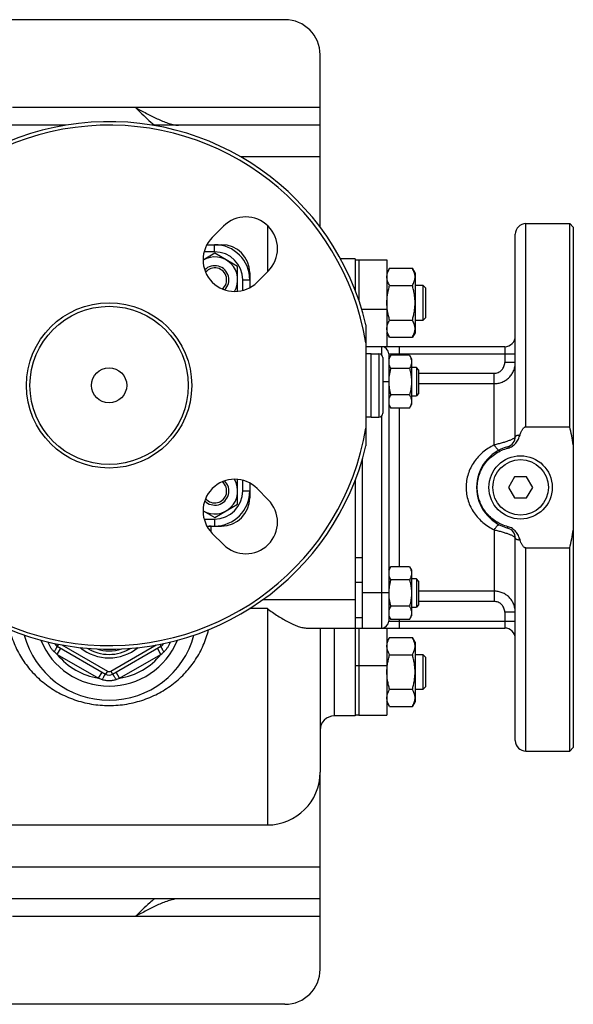
# Model space of a CAD drawing. Units: millimetres. Extents: x -865 to 1662, y -430 to 842.
# Drawn here: x 1037 to 1195, y -430 to -150 of the extents above; entities that cross this region are included whole.
import ezdxf

# ---------------------------------------------------------------- set-up
doc = ezdxf.new("R2010")
doc.units = ezdxf.units.MM
doc.header["$LTSCALE"] = 19.36
doc.layers.get('0').update_dxf_attribs({"linetype": 'CONTINUOUS'})
doc.layers.add('02___PRT_ALL_AXES', color=7, linetype='CONTINUOUS')
doc.layers.add('3_ALL_AXES', color=7, linetype='CONTINUOUS')

msp = doc.modelspace()

# ---------------------------------------------------------------- linework, layer by layer
at = {"color": 3, "linetype": 'CONTINUOUS'}
for p, q in [((1112.68, -150.16), (492.68, -150.16)), ((1122.68, -209.17), (1122.68, -160.16)), ((1070.18, -175.16), (1035.18, -175.16)), ((1050.51, -180.16), (482.68, -180.16)), ((1122.68, -180.16), (1074.85, -180.16)), ((1134.68, -275.13), (1134.68, -323.16)), ((1122.68, -420.16), (1122.68, -364.16)), ((1122.68, -400.16), (482.68, -400.16)), ((1070.18, -405.16), (1035.18, -405.16)), ((1112.68, -430.16), (492.68, -430.16))]:
    msp.add_line(p, q, dxfattribs=at)
at = {"color": 9, "linetype": 'CONTINUOUS'}
for p, q in [((1122.68, -175.16), (1070.18, -175.16)), ((1122.68, -189.16), (1100.08, -189.16)), ((1107.68, -208.66), (1107.68, -221.89)), ((1092.68, -216.16), (1092.68, -214.16)), ((1092.68, -216.16), (1089.68, -216.16)), ((1100.68, -224.16), (1102.68, -224.16)), ((1100.68, -227.15), (1100.68, -224.16)), ((1140.18, -243.16), (1140.18, -245.51)), ((1145.18, -243.16), (1145.18, -245.6)), ((1175.18, -243.16), (1175.18, -247.66)), ((1139.38, -245.16), (1139.38, -263.16)), ((1142.18, -245.16), (1178.18, -245.16)), ((1178.18, -247.66), (1175.18, -247.66)), ((1150.68, -250.71), (1172.18, -250.71)), ((1172.18, -271.1), (1172.18, -250.71)), ((1142.18, -253.16), (1140.48, -253.16)), ((1150.68, -253.66), (1172.18, -253.66)), ((1140.18, -262.82), (1140.18, -323.16)), ((1145.18, -260.61), (1145.18, -305.71)), ((1100.68, -284.16), (1100.68, -281.17)), ((1100.68, -284.16), (1102.68, -284.16)), ((1089.68, -292.16), (1092.68, -292.16)), ((1092.68, -292.16), (1092.68, -294.16)), ((1091.68, -295.87), (1091.68, -294.16)), ((1172.18, -295.22), (1172.18, -315.61)), ((1134.68, -303.16), (1132.68, -303.16)), ((1134.68, -310.23), (1132.68, -310.23)), ((1142.18, -313.16), (1134.68, -313.16)), ((1172.18, -312.66), (1150.68, -312.66)), ((1132.68, -315.16), (1106.3, -315.16)), ((1172.18, -315.61), (1150.68, -315.61)), ((1107.68, -317.63), (1102.62, -317.63)), ((1107.68, -317.63), (1107.68, -379.16)), ((1178.18, -318.66), (1175.18, -318.66)), ((1175.18, -318.66), (1175.18, -323.16)), ((1134.68, -320.23), (1132.68, -320.23)), ((1142.18, -321.16), (1178.18, -321.16)), ((1145.18, -320.72), (1145.18, -323.16)), ((1126.68, -323.16), (1126.68, -348.16)), ((1048.26, -327.76), (1047.93, -328.33)), ((1047.93, -330.64), (1048.93, -328.91)), ((1049.25, -327.94), (1062.18, -335.4)), ((1063.18, -335.4), (1076.1, -327.94)), ((1077.42, -330.64), (1076.42, -328.91)), ((1077.09, -327.76), (1077.43, -328.33)), ((1047.93, -330.64), (1059.67, -337.42)), ((1065.68, -337.42), (1077.42, -330.64)), ((1059.67, -337.42), (1060.67, -335.69)), ((1062.18, -335.4), (1061.68, -336.27)), ((1063.18, -335.4), (1063.68, -336.27)), ((1065.68, -337.42), (1064.68, -335.69)), ((1122.68, -391.16), (482.68, -391.16)), ((1122.68, -405.16), (1070.18, -405.16))]:
    msp.add_line(p, q, dxfattribs=at)
at = {"color": 7, "linetype": 'CONTINUOUS'}
for p, q in [((1181.18, -208.16), (1193.68, -208.16)), ((1194.68, -209.16), (1193.68, -208.16)), ((1178.18, -268.7), (1178.18, -211.16)), ((1090.48, -214.16), (1094.68, -214.16)), ((1092.73, -216.6), (1089.39, -218.53)), ((1099.23, -220.36), (1092.73, -216.6)), ((1132.68, -218.16), (1128.46, -218.16)), ((1099.23, -227.41), (1099.23, -220.36)), ((1142.44, -220.86), (1141.68, -222.17)), ((1142.44, -220.86), (1148.92, -220.86)), ((1149.68, -222.17), (1148.92, -220.86)), ((1102.68, -222.16), (1102.68, -226.36)), ((1149.68, -222.17), (1149.68, -239.17)), ((1142.44, -225.76), (1148.92, -225.76)), ((1149.68, -225.67), (1151.93, -225.67)), ((1152.68, -226.42), (1151.93, -225.67)), ((1151.93, -225.67), (1151.93, -235.67)), ((1152.68, -226.42), (1152.68, -234.92)), ((1152.68, -234.92), (1151.93, -235.67)), ((1142.44, -235.58), (1148.92, -235.58)), ((1151.93, -235.67), (1149.68, -235.67)), ((1142.44, -240.49), (1141.68, -239.17)), ((1142.44, -240.49), (1148.92, -240.49)), ((1149.68, -239.17), (1148.92, -240.49)), ((1175.18, -243.16), (1135.68, -243.16)), ((1137.18, -245.16), (1139.38, -245.16)), ((1137.18, -263.16), (1137.18, -245.16)), ((1140.48, -246.26), (1140.48, -262.06)), ((1142.18, -245.16), (1142.18, -321.16)), ((1142.18, -246.61), (1142.76, -245.6)), ((1148.1, -245.6), (1142.76, -245.6)), ((1148.1, -245.6), (1148.68, -246.61)), ((1148.68, -246.61), (1148.68, -259.61)), ((1150.05, -249.11), (1148.68, -249.11)), ((1150.68, -249.73), (1150.05, -249.11)), ((1150.05, -249.11), (1150.05, -257.11)), ((1148.1, -249.36), (1142.76, -249.36)), ((1150.68, -249.73), (1150.68, -256.48)), ((1148.1, -256.86), (1142.76, -256.86)), ((1148.68, -257.11), (1150.05, -257.11)), ((1150.68, -256.48), (1150.05, -257.11)), ((1142.18, -259.61), (1142.76, -260.61)), ((1148.1, -260.61), (1148.68, -259.61)), ((1137.18, -263.16), (1139.38, -263.16)), ((1148.1, -260.61), (1142.76, -260.61)), ((1099.23, -287.97), (1099.23, -280.91)), ((1102.68, -281.96), (1102.68, -286.16)), ((1132.68, -281.06), (1132.68, -323.16)), ((1177.94, -280.16), (1176.21, -283.16)), ((1181.41, -280.16), (1177.94, -280.16)), ((1183.14, -283.16), (1181.41, -280.16)), ((1176.21, -283.16), (1177.94, -286.16)), ((1181.41, -286.16), (1183.14, -283.16)), ((1092.73, -291.72), (1099.23, -287.97)), ((1177.94, -286.16), (1181.41, -286.16)), ((1089.39, -289.79), (1092.73, -291.72)), ((1090.48, -294.16), (1094.68, -294.16)), ((1178.18, -355.16), (1178.18, -297.62)), ((1142.18, -306.71), (1142.76, -305.71)), ((1148.1, -305.71), (1142.76, -305.71)), ((1148.1, -305.71), (1148.68, -306.71)), ((1148.68, -306.71), (1148.68, -319.71)), ((1148.1, -309.46), (1142.76, -309.46)), ((1150.05, -309.21), (1148.68, -309.21)), ((1150.68, -309.84), (1150.05, -309.21)), ((1150.05, -309.21), (1150.05, -317.21)), ((1150.68, -309.84), (1150.68, -316.59)), ((1148.1, -316.97), (1142.76, -316.97)), ((1148.68, -317.21), (1150.05, -317.21)), ((1150.68, -316.59), (1150.05, -317.21)), ((1142.18, -319.71), (1142.76, -320.72)), ((1148.1, -320.72), (1142.76, -320.72)), ((1148.1, -320.72), (1148.68, -319.71)), ((1119.02, -323.16), (1175.18, -323.16)), ((1122.68, -323.16), (1122.68, -364.16)), ((1142.44, -325.86), (1141.68, -327.17)), ((1142.44, -325.86), (1148.92, -325.86)), ((1149.68, -327.17), (1148.92, -325.86)), ((1149.68, -327.17), (1149.68, -344.17)), ((1047.93, -328.33), (1061.68, -336.27)), ((1063.68, -336.27), (1077.43, -328.33)), ((1142.44, -330.76), (1148.92, -330.76)), ((1149.68, -330.67), (1151.93, -330.67)), ((1152.68, -331.42), (1151.93, -330.67)), ((1151.93, -330.67), (1151.93, -340.67)), ((1152.68, -331.42), (1152.68, -339.92)), ((1142.44, -340.58), (1148.92, -340.58)), ((1151.93, -340.67), (1149.68, -340.67)), ((1152.68, -339.92), (1151.93, -340.67)), ((1142.44, -345.49), (1141.68, -344.17)), ((1149.68, -344.17), (1148.92, -345.49)), ((1142.44, -345.49), (1148.92, -345.49)), ((1132.68, -348.16), (1126.68, -348.16)), ((1181.18, -358.16), (1193.68, -358.16)), ((1194.68, -357.16), (1193.68, -358.16)), ((1017.68, -379.16), (1107.68, -379.16))]:
    msp.add_line(p, q, dxfattribs=at)
for centre, radius in [((1062.68, -254.16), 23.5), ((1062.68, -254.16), 22.5), ((1062.68, -254.16), 5), ((1179.68, -283.16), 9)]:
    msp.add_circle(centre, radius, dxfattribs=at)
at = {"color": 9, "linetype": 'CONTINUOUS'}
msp.add_circle((1179.68, -283.16), 7.9, dxfattribs=at)
at = {"color": 3, "linetype": 'CONTINUOUS'}
for centre, start, end in [((1112.68, -160.16), 0, 90), ((1112.68, -420.16), 270, 360)]:
    msp.add_arc(centre, 10, start, end, dxfattribs=at)
at = {"color": 7, "linetype": 'CONTINUOUS'}
for centre, radius, start, end in [((1181.18, -211.16), 3, 90, 180), ((1092.68, -224.16), 10, 0, 90), ((1094.68, -222.16), 8, 0, 90), ((1092.73, -224.11), 6.5, 329.065, 120.9364), ((1092.73, -224.11), 4, 314.0908, 135.8816), ((1092.73, -224.11), 3.38, 309.0569, 140.9431), ((1175.18, -240.16), 3, 270, 360), ((1140.18, -245.16), 2, 0, 90), ((1139.38, -246.26), 1.1, 0, 90), ((1153.41, -253.11), 11.24, 180, 180.2653), ((1139.38, -262.06), 1.1, 270, 360), ((1175.18, -268.7), 3, 285.466, 360), ((1179.18, -283.16), 12, 105.466, 254.534), ((1092.73, -284.21), 6.5, 239.0636, 30.935), ((1092.73, -284.21), 4, 224.1184, 45.9092), ((1092.73, -284.21), 3.38, 219.0569, 50.9431), ((1092.68, -284.16), 10, 270, 360), ((1094.68, -286.16), 8, 270, 360), ((1091.68, -298.16), 4, 90, 106.1418), ((1175.18, -297.62), 3, 0, 74.534), ((1153.41, -313.21), 11.23, 179.7344, 180), ((1140.18, -321.16), 2, 270, 360), ((1175.18, -326.16), 3, 0, 90), ((1062.68, -318.66), 21, 202.2051, 337.7969), ((1048.93, -326.6), 2, 207.7492, 240), ((1076.43, -326.6), 2, 300, 332.2618), ((1062.68, -318.66), 12, 238.5032, 301.5004), ((1062.68, -334.54), 2, 240, 300), ((1126.68, -352.16), 4, 90, 180.0001), ((1181.18, -355.16), 3, 180, 270), ((1107.68, -364.16), 15, 270, 360)]:
    msp.add_arc(centre, radius, start, end, dxfattribs=at)
at = {"color": 9, "linetype": 'CONTINUOUS'}
for centre, radius, start, end in [((1092.68, -224.16), 8, 0, 90), ((1092.68, -284.16), 8, 270, 360), ((1079.84, -292.76), 49.53, 228.638, 229.8981), ((1062.68, -318.66), 13, 230.5787, 309.4255), ((1062.68, -318.66), 11, 251.252, 288.7589), ((1045.52, -292.76), 49.53, 310.1019, 311.362), ((1062.68, -318.66), 19, 219.101, 260.899), ((1062.68, -318.66), 19, 279.101, 320.899), ((1062.68, -334.54), 1, 240, 300), ((1076.53, -290.85), 49.53, 250.1019, 251.362), ((1048.83, -290.85), 49.53, 288.638, 289.8981)]:
    msp.add_arc(centre, radius, start, end, dxfattribs=at)
at = {"color": 7, "linetype": 'CONTINUOUS'}
for points, knots in [([(1070.18, -175.16), (1070.63, -175.6), (1072.39, -177.29), (1074.17, -178.97), (1075.54, -180.16)], [0, 0, 0, 0, 0.256597, 1, 1, 1, 1]), ([(1141.68, -223.31), (1141.68, -223.21), (1141.69, -223), (1141.73, -222.69), (1141.79, -222.38), (1141.91, -221.96), (1142.11, -221.45), (1142.32, -221.05), (1142.44, -220.86)], [0, 0, 0, 0, 0.119944, 0.240516, 0.36228, 0.485687, 0.738449, 1, 1, 1, 1]), ([(1149.68, -223.31), (1149.68, -223.21), (1149.67, -223), (1149.63, -222.69), (1149.56, -222.38), (1149.44, -221.96), (1149.24, -221.45), (1149.03, -221.05), (1148.92, -220.86)], [0, 0, 0, 0, 0.119944, 0.240516, 0.36228, 0.485687, 0.738449, 1, 1, 1, 1]), ([(1142.44, -225.76), (1142.32, -225.57), (1142.11, -225.17), (1141.91, -224.66), (1141.79, -224.24), (1141.73, -223.93), (1141.69, -223.62), (1141.68, -223.41), (1141.68, -223.31)], [0, 0, 0, 0, 0.26155, 0.514311, 0.637719, 0.759483, 0.880056, 1, 1, 1, 1]), ([(1148.92, -225.76), (1149.03, -225.57), (1149.24, -225.17), (1149.44, -224.66), (1149.56, -224.24), (1149.63, -223.93), (1149.67, -223.62), (1149.68, -223.41), (1149.68, -223.31)], [0, 0, 0, 0, 0.26155, 0.514311, 0.637719, 0.759483, 0.880056, 1, 1, 1, 1]), ([(1141.68, -230.67), (1141.68, -230.26), (1141.71, -229.43), (1141.87, -228.19), (1142.11, -226.97), (1142.32, -226.16), (1142.44, -225.76)], [0, 0, 0, 0, 0.249984, 0.499977, 0.749982, 1, 1, 1, 1]), ([(1149.68, -230.67), (1149.68, -230.26), (1149.64, -229.43), (1149.49, -228.19), (1149.24, -226.97), (1149.03, -226.16), (1148.92, -225.76)], [0, 0, 0, 0, 0.249984, 0.499977, 0.749982, 1, 1, 1, 1]), ([(1142.44, -235.58), (1142.32, -235.18), (1142.11, -234.38), (1141.87, -233.15), (1141.71, -231.92), (1141.68, -231.09), (1141.68, -230.67)], [0, 0, 0, 0, 0.250017, 0.500021, 0.750014, 1, 1, 1, 1]), ([(1148.92, -235.58), (1149.03, -235.18), (1149.24, -234.38), (1149.49, -233.15), (1149.64, -231.92), (1149.68, -231.09), (1149.68, -230.67)], [0, 0, 0, 0, 0.250017, 0.500021, 0.750014, 1, 1, 1, 1]), ([(1141.68, -238.03), (1141.68, -237.93), (1141.69, -237.72), (1141.73, -237.41), (1141.79, -237.1), (1141.91, -236.68), (1142.11, -236.17), (1142.32, -235.77), (1142.44, -235.58)], [0, 0, 0, 0, 0.119944, 0.240516, 0.36228, 0.485687, 0.738449, 1, 1, 1, 1]), ([(1149.68, -238.03), (1149.68, -237.93), (1149.67, -237.72), (1149.63, -237.41), (1149.56, -237.1), (1149.44, -236.68), (1149.24, -236.17), (1149.03, -235.77), (1148.92, -235.58)], [0, 0, 0, 0, 0.119944, 0.240516, 0.36228, 0.485687, 0.738449, 1, 1, 1, 1]), ([(1142.44, -240.49), (1142.32, -240.29), (1142.11, -239.9), (1141.91, -239.38), (1141.79, -238.97), (1141.73, -238.66), (1141.69, -238.34), (1141.68, -238.14), (1141.68, -238.03)], [0, 0, 0, 0, 0.26155, 0.514311, 0.637719, 0.759483, 0.880056, 1, 1, 1, 1]), ([(1148.92, -240.49), (1149.03, -240.29), (1149.24, -239.9), (1149.44, -239.38), (1149.56, -238.97), (1149.63, -238.66), (1149.67, -238.34), (1149.68, -238.14), (1149.68, -238.03)], [0, 0, 0, 0, 0.26155, 0.514311, 0.637719, 0.759483, 0.880056, 1, 1, 1, 1]), ([(1142.76, -245.6), (1142.67, -245.75), (1142.51, -246.06), (1142.32, -246.52), (1142.22, -246.92), (1142.18, -247.24), (1142.18, -247.4), (1142.18, -247.48)], [0, 0, 0, 0, 0.261592, 0.514394, 0.759441, 0.880036, 1, 1, 1, 1]), ([(1148.1, -245.6), (1148.18, -245.75), (1148.34, -246.06), (1148.53, -246.52), (1148.63, -246.92), (1148.67, -247.24), (1148.68, -247.4), (1148.68, -247.48)], [0, 0, 0, 0, 0.261592, 0.514394, 0.759441, 0.880036, 1, 1, 1, 1]), ([(1142.18, -247.48), (1142.18, -247.56), (1142.18, -247.72), (1142.22, -248.04), (1142.32, -248.44), (1142.51, -248.9), (1142.67, -249.21), (1142.76, -249.36)], [0, 0, 0, 0, 0.119964, 0.240557, 0.485603, 0.738406, 1, 1, 1, 1]), ([(1148.68, -247.48), (1148.68, -247.56), (1148.67, -247.72), (1148.63, -248.04), (1148.53, -248.44), (1148.34, -248.9), (1148.18, -249.21), (1148.1, -249.36)], [0, 0, 0, 0, 0.119964, 0.240557, 0.485603, 0.738406, 1, 1, 1, 1]), ([(1142.76, -249.36), (1142.67, -249.66), (1142.51, -250.28), (1142.32, -251.21), (1142.2, -252.16), (1142.18, -252.79), (1142.18, -253.11)], [0, 0, 0, 0, 0.250015, 0.500019, 0.750012, 1, 1, 1, 1]), ([(1148.1, -249.36), (1148.18, -249.66), (1148.35, -250.28), (1148.53, -251.21), (1148.65, -252.16), (1148.68, -252.79), (1148.68, -253.11)], [0, 0, 0, 0, 0.250015, 0.500019, 0.750012, 1, 1, 1, 1]), ([(1142.18, -253.16), (1142.18, -253.47), (1142.21, -254.1), (1142.33, -255.03), (1142.51, -255.95), (1142.67, -256.56), (1142.76, -256.86)], [0, 0, 0, 0, 0.249987, 0.49998, 0.749984, 1, 1, 1, 1]), ([(1148.68, -253.11), (1148.68, -253.43), (1148.65, -254.06), (1148.53, -255.01), (1148.35, -255.94), (1148.18, -256.56), (1148.1, -256.86)], [0, 0, 0, 0, 0.249986, 0.499979, 0.749983, 1, 1, 1, 1]), ([(1142.76, -256.86), (1142.67, -257.01), (1142.51, -257.31), (1142.32, -257.78), (1142.22, -258.18), (1142.18, -258.5), (1142.18, -258.66), (1142.18, -258.74)], [0, 0, 0, 0, 0.261592, 0.514394, 0.759441, 0.880036, 1, 1, 1, 1]), ([(1148.1, -256.86), (1148.18, -257.01), (1148.34, -257.31), (1148.53, -257.78), (1148.63, -258.18), (1148.67, -258.5), (1148.68, -258.66), (1148.68, -258.74)], [0, 0, 0, 0, 0.261592, 0.514394, 0.759441, 0.880036, 1, 1, 1, 1]), ([(1142.18, -258.74), (1142.18, -258.82), (1142.18, -258.98), (1142.22, -259.3), (1142.32, -259.69), (1142.51, -260.16), (1142.67, -260.46), (1142.76, -260.61)], [0, 0, 0, 0, 0.119964, 0.240557, 0.485603, 0.738406, 1, 1, 1, 1]), ([(1148.68, -258.74), (1148.68, -258.82), (1148.67, -258.98), (1148.63, -259.3), (1148.53, -259.69), (1148.34, -260.16), (1148.18, -260.46), (1148.1, -260.61)], [0, 0, 0, 0, 0.119964, 0.240557, 0.485603, 0.738406, 1, 1, 1, 1]), ([(1142.76, -305.71), (1142.67, -305.86), (1142.51, -306.16), (1142.32, -306.63), (1142.22, -307.03), (1142.18, -307.34), (1142.18, -307.5), (1142.18, -307.58)], [0, 0, 0, 0, 0.261592, 0.514394, 0.759441, 0.880036, 1, 1, 1, 1]), ([(1142.18, -307.58), (1142.18, -307.66), (1142.18, -307.82), (1142.22, -308.14), (1142.32, -308.54), (1142.51, -309.01), (1142.67, -309.31), (1142.76, -309.46)], [0, 0, 0, 0, 0.119964, 0.240557, 0.485603, 0.738406, 1, 1, 1, 1]), ([(1148.1, -305.71), (1148.18, -305.86), (1148.34, -306.16), (1148.53, -306.63), (1148.63, -307.03), (1148.67, -307.34), (1148.68, -307.5), (1148.68, -307.58)], [0, 0, 0, 0, 0.261592, 0.514394, 0.759441, 0.880036, 1, 1, 1, 1]), ([(1148.68, -307.58), (1148.68, -307.66), (1148.67, -307.82), (1148.63, -308.14), (1148.53, -308.54), (1148.34, -309.01), (1148.18, -309.31), (1148.1, -309.46)], [0, 0, 0, 0, 0.119964, 0.240557, 0.485603, 0.738406, 1, 1, 1, 1]), ([(1142.76, -309.46), (1142.67, -309.76), (1142.51, -310.37), (1142.33, -311.29), (1142.21, -312.22), (1142.18, -312.85), (1142.18, -313.16)], [0, 0, 0, 0, 0.250014, 0.500017, 0.750011, 1, 1, 1, 1]), ([(1148.1, -309.46), (1148.18, -309.77), (1148.35, -310.38), (1148.53, -311.31), (1148.65, -312.26), (1148.68, -312.9), (1148.68, -313.21)], [0, 0, 0, 0, 0.250015, 0.500019, 0.750012, 1, 1, 1, 1]), ([(1142.18, -313.21), (1142.18, -313.53), (1142.2, -314.17), (1142.32, -315.11), (1142.51, -316.05), (1142.67, -316.66), (1142.76, -316.97)], [0, 0, 0, 0, 0.249986, 0.499979, 0.749983, 1, 1, 1, 1]), ([(1148.68, -313.21), (1148.68, -313.53), (1148.65, -314.17), (1148.53, -315.11), (1148.35, -316.05), (1148.18, -316.66), (1148.1, -316.97)], [0, 0, 0, 0, 0.249986, 0.499979, 0.749983, 1, 1, 1, 1]), ([(1107.68, -317.63), (1108.66, -318.35), (1110.6, -319.69), (1113.08, -321.18), (1115.03, -322.14), (1116.41, -322.69), (1117.73, -323.06), (1118.61, -323.16), (1119.02, -323.16)], [0, 0, 0, 0, 0.285928, 0.55402, 0.678623, 0.795235, 0.902647, 1, 1, 1, 1]), ([(1142.76, -316.97), (1142.67, -317.12), (1142.51, -317.42), (1142.32, -317.89), (1142.22, -318.28), (1142.18, -318.6), (1142.18, -318.76), (1142.18, -318.84)], [0, 0, 0, 0, 0.261592, 0.514394, 0.759441, 0.880036, 1, 1, 1, 1]), ([(1142.18, -318.84), (1142.18, -318.92), (1142.18, -319.08), (1142.22, -319.4), (1142.32, -319.8), (1142.51, -320.27), (1142.67, -320.57), (1142.76, -320.72)], [0, 0, 0, 0, 0.119964, 0.240557, 0.485603, 0.738406, 1, 1, 1, 1]), ([(1148.1, -316.97), (1148.18, -317.12), (1148.34, -317.42), (1148.53, -317.89), (1148.63, -318.28), (1148.67, -318.6), (1148.68, -318.76), (1148.68, -318.84)], [0, 0, 0, 0, 0.261592, 0.514394, 0.759441, 0.880036, 1, 1, 1, 1]), ([(1148.68, -318.84), (1148.68, -318.92), (1148.67, -319.08), (1148.63, -319.4), (1148.53, -319.8), (1148.34, -320.27), (1148.18, -320.57), (1148.1, -320.72)], [0, 0, 0, 0, 0.119964, 0.240557, 0.485603, 0.738406, 1, 1, 1, 1]), ([(1141.68, -328.31), (1141.68, -328.21), (1141.69, -328), (1141.73, -327.69), (1141.79, -327.38), (1141.91, -326.96), (1142.11, -326.45), (1142.32, -326.05), (1142.44, -325.86)], [0, 0, 0, 0, 0.119944, 0.240516, 0.36228, 0.485687, 0.738449, 1, 1, 1, 1]), ([(1149.68, -328.31), (1149.68, -328.21), (1149.67, -328), (1149.63, -327.69), (1149.56, -327.38), (1149.44, -326.96), (1149.24, -326.45), (1149.03, -326.05), (1148.92, -325.86)], [0, 0, 0, 0, 0.119944, 0.240516, 0.36228, 0.485687, 0.738449, 1, 1, 1, 1]), ([(1142.44, -330.76), (1142.32, -330.57), (1142.11, -330.17), (1141.91, -329.66), (1141.79, -329.24), (1141.73, -328.93), (1141.69, -328.62), (1141.68, -328.41), (1141.68, -328.31)], [0, 0, 0, 0, 0.26155, 0.514311, 0.637719, 0.759483, 0.880056, 1, 1, 1, 1]), ([(1148.92, -330.76), (1149.03, -330.57), (1149.24, -330.17), (1149.44, -329.66), (1149.56, -329.24), (1149.63, -328.93), (1149.67, -328.62), (1149.68, -328.41), (1149.68, -328.31)], [0, 0, 0, 0, 0.26155, 0.514311, 0.637719, 0.759483, 0.880056, 1, 1, 1, 1]), ([(1141.68, -335.67), (1141.68, -335.26), (1141.71, -334.43), (1141.87, -333.19), (1142.11, -331.97), (1142.32, -331.16), (1142.44, -330.76)], [0, 0, 0, 0, 0.249984, 0.499977, 0.749982, 1, 1, 1, 1]), ([(1149.68, -335.67), (1149.68, -335.26), (1149.64, -334.43), (1149.49, -333.19), (1149.24, -331.97), (1149.03, -331.16), (1148.92, -330.76)], [0, 0, 0, 0, 0.249984, 0.499977, 0.749982, 1, 1, 1, 1]), ([(1142.44, -340.58), (1142.32, -340.18), (1142.11, -339.38), (1141.87, -338.15), (1141.71, -336.92), (1141.68, -336.09), (1141.68, -335.67)], [0, 0, 0, 0, 0.250017, 0.500021, 0.750014, 1, 1, 1, 1]), ([(1148.92, -340.58), (1149.03, -340.18), (1149.24, -339.38), (1149.49, -338.15), (1149.64, -336.92), (1149.68, -336.09), (1149.68, -335.67)], [0, 0, 0, 0, 0.250017, 0.500021, 0.750014, 1, 1, 1, 1]), ([(1141.68, -343.03), (1141.68, -342.93), (1141.69, -342.72), (1141.73, -342.41), (1141.79, -342.1), (1141.91, -341.68), (1142.11, -341.17), (1142.32, -340.77), (1142.44, -340.58)], [0, 0, 0, 0, 0.119944, 0.240516, 0.36228, 0.485687, 0.738449, 1, 1, 1, 1]), ([(1149.68, -343.03), (1149.68, -342.93), (1149.67, -342.72), (1149.63, -342.41), (1149.56, -342.1), (1149.44, -341.68), (1149.24, -341.17), (1149.03, -340.77), (1148.92, -340.58)], [0, 0, 0, 0, 0.119944, 0.240516, 0.36228, 0.485687, 0.738449, 1, 1, 1, 1]), ([(1142.44, -345.49), (1142.32, -345.29), (1142.11, -344.9), (1141.91, -344.38), (1141.79, -343.97), (1141.73, -343.66), (1141.69, -343.34), (1141.68, -343.14), (1141.68, -343.03)], [0, 0, 0, 0, 0.26155, 0.514311, 0.637719, 0.759483, 0.880056, 1, 1, 1, 1]), ([(1148.92, -345.49), (1149.03, -345.29), (1149.24, -344.9), (1149.44, -344.38), (1149.56, -343.97), (1149.63, -343.66), (1149.67, -343.34), (1149.68, -343.14), (1149.68, -343.03)], [0, 0, 0, 0, 0.26155, 0.514311, 0.637719, 0.759483, 0.880056, 1, 1, 1, 1]), ([(1075.54, -400.16), (1075.1, -400.55), (1073.27, -402.18), (1071.51, -403.88), (1070.18, -405.16)], [0, 0, 0, 0, 0.242583, 1, 1, 1, 1])]:
    msp.add_open_spline(points, degree=3, knots=knots, dxfattribs=at)
at = {"color": 3, "linetype": 'CONTINUOUS'}
for points, knots in [([(1070.18, -175.16), (1071.21, -175.71), (1073.25, -176.8), (1076.29, -178.33), (1078.84, -179.42), (1080.89, -180.02), (1081.92, -180.16), (1082.42, -180.16)], [0, 0, 0, 0, 0.264116, 0.520699, 0.767289, 0.886152, 1, 1, 1, 1]), ([(1082.42, -400.16), (1081.93, -400.16), (1080.91, -400.3), (1078.88, -400.89), (1076.33, -401.97), (1073.27, -403.51), (1071.22, -404.6), (1070.18, -405.16)], [0, 0, 0, 0, 0.111725, 0.229478, 0.476213, 0.734274, 1, 1, 1, 1])]:
    msp.add_open_spline(points, degree=3, knots=knots, dxfattribs=at)
at = {"color": 9, "linetype": 'CONTINUOUS'}
for points, knots in [([(1172.18, -253.66), (1172.57, -253.66), (1173.36, -253.58), (1174.49, -253.24), (1175.54, -252.68), (1176.45, -251.93), (1177.2, -251.01), (1177.76, -249.97), (1178.1, -248.84), (1178.18, -248.06), (1178.18, -247.66)], [0, 0, 0, 0, 0.125248, 0.250442, 0.375563, 0.500586, 0.625516, 0.750374, 0.875185, 1, 1, 1, 1]), ([(1172.18, -250.71), (1172.37, -250.71), (1172.77, -250.67), (1173.34, -250.49), (1173.86, -250.21), (1174.32, -249.82), (1174.69, -249.36), (1174.97, -248.83), (1175.14, -248.26), (1175.18, -247.86), (1175.18, -247.66)], [0, 0, 0, 0, 0.124998, 0.249988, 0.374986, 0.499985, 0.624987, 0.749991, 0.874991, 1, 1, 1, 1]), ([(1178.18, -268.7), (1178.18, -268.8), (1178.09, -268.95), (1177.91, -269.11), (1177.71, -269.25), (1177.46, -269.4), (1177.16, -269.55), (1176.81, -269.71), (1176.25, -269.93), (1175.47, -270.21), (1174.43, -270.52), (1173.32, -270.82), (1172.56, -271.01), (1172.18, -271.1)], [0, 0, 0, 0, 0.041914, 0.071902, 0.108988, 0.153397, 0.205074, 0.263752, 0.32901, 0.476877, 0.642811, 0.819666, 1, 1, 1, 1]), ([(1172.18, -271.1), (1171.61, -271.37), (1170.5, -271.99), (1168.97, -273.11), (1167.6, -274.43), (1166.42, -275.91), (1165.45, -277.56), (1164.73, -279.34), (1164.28, -281.23), (1164.13, -283.16), (1164.28, -285.1), (1164.73, -286.98), (1165.45, -288.76), (1166.42, -290.41), (1167.6, -291.89), (1168.97, -293.21), (1170.5, -294.33), (1171.61, -294.95), (1172.18, -295.22)], [0, 0, 0, 0, 0.062233, 0.12422, 0.186143, 0.248209, 0.310589, 0.373383, 0.436571, 0.499999, 0.563427, 0.626615, 0.689409, 0.75179, 0.813856, 0.87578, 0.937767, 1, 1, 1, 1]), ([(1172.18, -271.1), (1172.25, -271.22), (1172.39, -271.44), (1172.61, -271.74), (1172.82, -272.01), (1173.01, -272.23), (1173.16, -272.37), (1173.28, -272.46), (1173.39, -272.54), (1173.51, -272.58), (1173.58, -272.55)], [0, 0, 0, 0, 0.19813, 0.380941, 0.544446, 0.685522, 0.801684, 0.850003, 0.891775, 1, 1, 1, 1]), ([(1172.18, -295.22), (1172.25, -295.11), (1172.39, -294.88), (1172.61, -294.58), (1172.82, -294.31), (1173.01, -294.09), (1173.16, -293.95), (1173.28, -293.86), (1173.39, -293.79), (1173.51, -293.74), (1173.58, -293.77)], [0, 0, 0, 0, 0.19813, 0.380941, 0.544446, 0.685523, 0.801684, 0.850004, 0.891776, 1, 1, 1, 1]), ([(1172.18, -295.22), (1172.56, -295.31), (1173.32, -295.5), (1174.43, -295.8), (1175.47, -296.12), (1176.25, -296.39), (1176.81, -296.61), (1177.16, -296.77), (1177.46, -296.92), (1177.71, -297.07), (1177.91, -297.21), (1178.09, -297.38), (1178.18, -297.53), (1178.18, -297.62)], [0, 0, 0, 0, 0.180331, 0.357187, 0.523122, 0.670989, 0.736247, 0.794926, 0.846603, 0.891012, 0.928098, 0.958085, 1, 1, 1, 1]), ([(1178.18, -318.66), (1178.18, -318.27), (1178.1, -317.48), (1177.76, -316.35), (1177.2, -315.31), (1176.45, -314.39), (1175.54, -313.64), (1174.49, -313.08), (1173.36, -312.74), (1172.57, -312.66), (1172.18, -312.66)], [0, 0, 0, 0, 0.124815, 0.249626, 0.374484, 0.499414, 0.624437, 0.749558, 0.874752, 1, 1, 1, 1]), ([(1175.18, -318.66), (1175.18, -318.46), (1175.14, -318.06), (1174.97, -317.49), (1174.69, -316.96), (1174.32, -316.5), (1173.86, -316.11), (1173.34, -315.83), (1172.77, -315.65), (1172.37, -315.61), (1172.18, -315.61)], [0, 0, 0, 0, 0.125009, 0.250009, 0.375013, 0.500015, 0.625014, 0.750012, 0.875002, 1, 1, 1, 1]), ([(1034.41, -323.63), (1034.77, -325.15), (1035.76, -328.11), (1037.98, -332.22), (1040.85, -335.9), (1044.32, -339.08), (1048.32, -341.7), (1052.8, -343.67), (1057.64, -344.91), (1062.68, -345.33), (1067.72, -344.91), (1072.56, -343.67), (1077.03, -341.7), (1081.04, -339.08), (1084.5, -335.9), (1087.37, -332.22), (1089.59, -328.11), (1090.58, -325.15), (1090.95, -323.63)], [0, 0, 0, 0, 0.061155, 0.121722, 0.182207, 0.243187, 0.305243, 0.368798, 0.433895, 0.499999, 0.566103, 0.6312, 0.694756, 0.756812, 0.817792, 0.878277, 0.938844, 1, 1, 1, 1]), ([(1045.29, -327.11), (1045.37, -327.38), (1045.58, -327.91), (1045.99, -328.66), (1046.5, -329.34), (1046.89, -329.75), (1047.11, -329.93)], [0, 0, 0, 0, 0.249993, 0.500039, 0.750052, 1, 1, 1, 1]), ([(1078.25, -329.93), (1078.46, -329.75), (1078.86, -329.34), (1079.36, -328.66), (1079.78, -327.91), (1079.98, -327.38), (1080.07, -327.11)], [0, 0, 0, 0, 0.249947, 0.49996, 0.750006, 1, 1, 1, 1]), ([(1047.11, -329.93), (1047.17, -329.83), (1047.28, -329.63), (1047.44, -329.33), (1047.57, -329.1), (1047.66, -328.93), (1047.72, -328.81), (1047.77, -328.71), (1047.82, -328.62), (1047.86, -328.54), (1047.88, -328.48), (1047.9, -328.44), (1047.91, -328.41), (1047.92, -328.39), (1047.92, -328.37), (1047.93, -328.36), (1047.93, -328.35), (1047.93, -328.34), (1047.93, -328.34), (1047.93, -328.33), (1047.93, -328.33)], [0, 0, 0, 0, 0.199394, 0.388326, 0.560459, 0.638398, 0.71003, 0.774759, 0.832045, 0.881416, 0.922472, 0.93978, 0.954897, 0.967801, 0.978479, 0.986933, 0.993197, 0.995542, 0.997405, 1, 1, 1, 1]), ([(1078.25, -329.93), (1078.19, -329.83), (1078.07, -329.63), (1077.91, -329.33), (1077.78, -329.1), (1077.69, -328.93), (1077.63, -328.81), (1077.58, -328.71), (1077.54, -328.62), (1077.5, -328.54), (1077.47, -328.48), (1077.45, -328.44), (1077.44, -328.41), (1077.44, -328.39), (1077.43, -328.37), (1077.43, -328.36), (1077.42, -328.35), (1077.42, -328.34), (1077.42, -328.34), (1077.43, -328.33), (1077.43, -328.33)], [0, 0, 0, 0, 0.199394, 0.388326, 0.560459, 0.638398, 0.71003, 0.774759, 0.832045, 0.881416, 0.922472, 0.93978, 0.954897, 0.967801, 0.978479, 0.986933, 0.993197, 0.995542, 0.997405, 1, 1, 1, 1]), ([(1060.7, -337.78), (1060.76, -337.68), (1060.88, -337.48), (1061.05, -337.19), (1061.19, -336.96), (1061.29, -336.8), (1061.36, -336.69), (1061.43, -336.59), (1061.48, -336.51), (1061.54, -336.43), (1061.57, -336.38), (1061.6, -336.35), (1061.62, -336.32), (1061.63, -336.31), (1061.64, -336.29), (1061.66, -336.28), (1061.66, -336.27), (1061.67, -336.27), (1061.67, -336.27), (1061.68, -336.27), (1061.68, -336.27)], [0, 0, 0, 0, 0.199394, 0.388326, 0.560459, 0.638398, 0.71003, 0.774759, 0.832045, 0.881416, 0.922472, 0.93978, 0.954897, 0.967801, 0.978479, 0.986933, 0.993197, 0.995542, 0.997405, 1, 1, 1, 1]), ([(1060.7, -337.78), (1061.02, -337.89), (1061.67, -338.05), (1062.34, -338.1), (1062.68, -338.1)], [0, 0, 0, 0, 0.499911, 1, 1, 1, 1]), ([(1062.68, -338.1), (1063.01, -338.1), (1063.68, -338.05), (1064.34, -337.89), (1064.65, -337.78)], [0, 0, 0, 0, 0.500082, 1, 1, 1, 1]), ([(1064.65, -337.78), (1064.59, -337.68), (1064.48, -337.48), (1064.3, -337.19), (1064.16, -336.96), (1064.06, -336.8), (1063.99, -336.69), (1063.93, -336.59), (1063.87, -336.51), (1063.82, -336.43), (1063.78, -336.38), (1063.75, -336.35), (1063.74, -336.32), (1063.72, -336.31), (1063.71, -336.29), (1063.7, -336.28), (1063.69, -336.27), (1063.69, -336.27), (1063.68, -336.27), (1063.68, -336.27), (1063.68, -336.27)], [0, 0, 0, 0, 0.199394, 0.388326, 0.560459, 0.638398, 0.71003, 0.774759, 0.832045, 0.881416, 0.922472, 0.93978, 0.954897, 0.967801, 0.978479, 0.986933, 0.993197, 0.995542, 0.997405, 1, 1, 1, 1])]:
    msp.add_open_spline(points, degree=3, knots=knots, dxfattribs=at)
at = {"layer": '02___PRT_ALL_AXES', "color": 7, "linetype": 'CONTINUOUS'}
for p, q in [((1095.2, -208.91), (1092.02, -212.09)), ((1193.68, -265.96), (1193.68, -208.16)), ((1194.68, -209.16), (1194.68, -357.16)), ((1132.68, -218.16), (1132.68, -218.99)), ((1104.75, -224.82), (1107.93, -221.63)), ((1135.68, -236.96), (1135.68, -271.37)), ((1181.18, -265.96), (1193.68, -265.96)), ((1107.93, -286.69), (1104.75, -283.51)), ((1092.02, -296.23), (1095.2, -299.42)), ((1181.18, -300.37), (1193.68, -300.37)), ((1193.68, -358.16), (1193.68, -300.37)), ((1132.68, -347.39), (1132.68, -348.16))]:
    msp.add_line(p, q, dxfattribs=at)
at = {"layer": '02___PRT_ALL_AXES', "color": 9, "linetype": 'CONTINUOUS'}
for p, q in [((1181.18, -265.96), (1181.18, -208.16)), ((1181.18, -358.16), (1181.18, -300.37))]:
    msp.add_line(p, q, dxfattribs=at)
at = {"layer": '02___PRT_ALL_AXES', "color": 7, "linetype": 'CONTINUOUS'}
for centre, radius, start, end in [((1062.68, -254.16), 75, 13.2615, 346.7385), ((1062.68, -254.16), 74, 9.43, 350.57), ((1101.57, -215.27), 9, 315, 135), ((1098.39, -218.45), 9, 135, 315), ((1113.66, -284.34), 82.1, 9.3286, 12.9427), ((1098.39, -289.87), 9, 45, 225), ((1101.57, -293.05), 9, 225, 45), ((1113.66, -281.98), 82.1, 347.0573, 350.6714), ((1062.68, -318.66), 25, 195.0961, 344.9051)]:
    msp.add_arc(centre, radius, start, end, dxfattribs=at)
for points, knots in [([(1179.55, -268.2), (1179.62, -267.97), (1179.74, -267.62), (1179.93, -267.17), (1180.1, -266.85), (1180.29, -266.54), (1180.48, -266.3), (1180.67, -266.14), (1180.82, -266.04), (1180.99, -265.97), (1181.12, -265.96), (1181.18, -265.96)], [0, 0, 0, 0, 0.249924, 0.37491, 0.499893, 0.624865, 0.749792, 0.812341, 0.874892, 0.937455, 1, 1, 1, 1]), ([(1176.14, -271.98), (1176.35, -271.93), (1176.77, -271.78), (1177.36, -271.46), (1177.89, -271.05), (1178.51, -270.41), (1179.1, -269.46), (1179.41, -268.62), (1179.55, -268.2)], [0, 0, 0, 0, 0.12512, 0.250226, 0.375299, 0.500364, 0.750048, 1, 1, 1, 1]), ([(1176.14, -294.34), (1175.52, -294.18), (1174.31, -293.77), (1172.61, -292.86), (1171.09, -291.69), (1169.77, -290.29), (1168.71, -288.69), (1167.93, -286.94), (1167.46, -285.08), (1167.3, -283.16), (1167.46, -281.25), (1167.93, -279.39), (1168.71, -277.63), (1169.77, -276.03), (1171.09, -274.63), (1172.61, -273.46), (1174.31, -272.56), (1175.52, -272.14), (1176.14, -271.98)], [0, 0, 0, 0, 0.0625, 0.125001, 0.187499, 0.249993, 0.312491, 0.374991, 0.437494, 0.5, 0.562506, 0.625008, 0.687509, 0.750007, 0.812501, 0.874999, 0.9375, 1, 1, 1, 1]), ([(1179.55, -298.12), (1179.41, -297.7), (1179.1, -296.86), (1178.51, -295.92), (1177.89, -295.27), (1177.36, -294.86), (1176.77, -294.54), (1176.35, -294.39), (1176.14, -294.34)], [0, 0, 0, 0, 0.249952, 0.499636, 0.624701, 0.749774, 0.87488, 1, 1, 1, 1]), ([(1181.18, -300.37), (1181.12, -300.37), (1180.99, -300.35), (1180.82, -300.28), (1180.67, -300.18), (1180.48, -300.02), (1180.29, -299.78), (1180.1, -299.47), (1179.93, -299.15), (1179.74, -298.7), (1179.62, -298.36), (1179.55, -298.12)], [0, 0, 0, 0, 0.062546, 0.125111, 0.187665, 0.250215, 0.375143, 0.500113, 0.625095, 0.750079, 1, 1, 1, 1])]:
    msp.add_open_spline(points, degree=3, knots=knots, dxfattribs=at)
at = {"layer": '02___PRT_ALL_AXES', "color": 9, "linetype": 'CONTINUOUS'}
for points, knots in [([(1178.18, -268.7), (1178.18, -268.68), (1178.2, -268.62), (1178.28, -268.55), (1178.39, -268.48), (1178.55, -268.41), (1178.75, -268.35), (1178.99, -268.29), (1179.25, -268.24), (1179.45, -268.21), (1179.55, -268.2)], [0, 0, 0, 0, 0.05168, 0.118416, 0.207322, 0.32053, 0.45795, 0.618344, 0.799874, 1, 1, 1, 1]), ([(1175.98, -271.6), (1175.98, -271.59), (1175.99, -271.6), (1176, -271.62), (1176.01, -271.65), (1176.03, -271.69), (1176.05, -271.75), (1176.09, -271.85), (1176.12, -271.93), (1176.14, -271.98)], [0, 0, 0, 0, 0.021996, 0.071668, 0.151646, 0.262141, 0.402848, 0.573321, 1, 1, 1, 1]), ([(1175.98, -294.73), (1175.98, -294.73), (1175.99, -294.72), (1176, -294.7), (1176.01, -294.67), (1176.03, -294.63), (1176.05, -294.57), (1176.09, -294.47), (1176.12, -294.39), (1176.14, -294.34)], [0, 0, 0, 0, 0.021996, 0.071668, 0.151646, 0.26214, 0.402848, 0.573321, 1, 1, 1, 1]), ([(1178.18, -297.62), (1178.18, -297.64), (1178.2, -297.7), (1178.28, -297.78), (1178.39, -297.85), (1178.55, -297.91), (1178.75, -297.97), (1178.99, -298.03), (1179.25, -298.08), (1179.45, -298.11), (1179.55, -298.12)], [0, 0, 0, 0, 0.05168, 0.118416, 0.207322, 0.32053, 0.45795, 0.618344, 0.799874, 1, 1, 1, 1])]:
    msp.add_open_spline(points, degree=3, knots=knots, dxfattribs=at)
at = {"layer": '3_ALL_AXES', "color": 7, "linetype": 'CONTINUOUS'}
for p, q in [((1132.68, -218.47), (1141.68, -218.47)), ((1132.68, -218.99), (1132.68, -227.26)), ((1133.68, -218.47), (1133.68, -230.01)), ((1141.68, -218.47), (1141.68, -243.16)), ((1137.18, -245.16), (1135.68, -245.16)), ((1137.18, -263.16), (1137.18, -245.16)), ((1137.18, -263.16), (1135.68, -263.16)), ((1132.68, -323.16), (1132.68, -347.39)), ((1133.68, -323.16), (1133.68, -347.89)), ((1141.68, -323.16), (1141.68, -347.89)), ((1132.68, -347.87), (1133.68, -347.87)), ((1133.68, -347.89), (1141.68, -347.89))]:
    msp.add_line(p, q, dxfattribs=at)
at = {"layer": '3_ALL_AXES', "color": 9, "linetype": 'CONTINUOUS'}
for p, q in [((1134.49, -232.52), (1141.68, -232.52)), ((1132.68, -333.83), (1133.68, -333.83)), ((1133.68, -333.84), (1141.68, -333.84))]:
    msp.add_line(p, q, dxfattribs=at)

doc.saveas('drawing.dxf')
